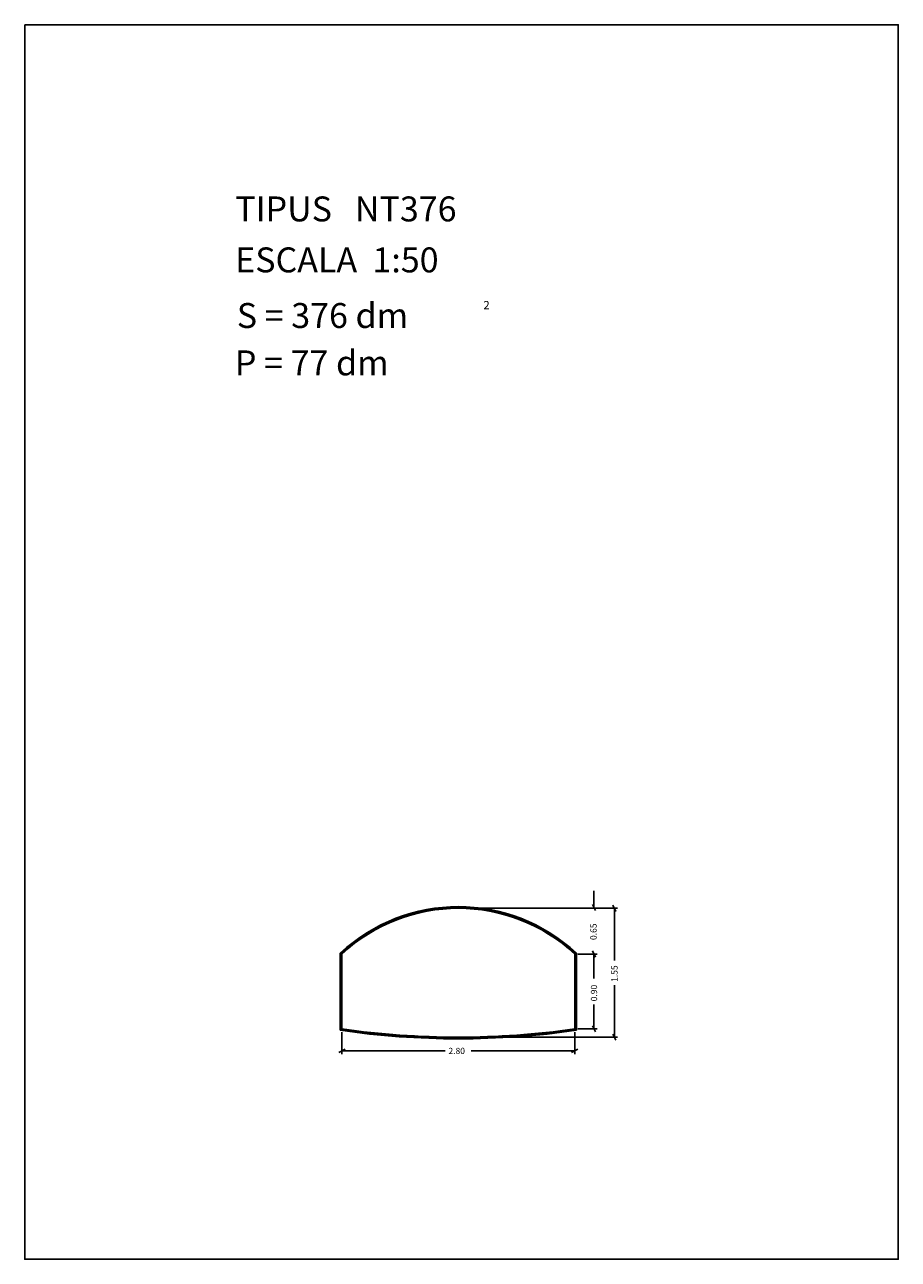
# Model space of a CAD drawing. Extents: x 281.4 to 291.9, y 29.9 to 44.7.
import ezdxf

# ---------------------------------------------------------------- set-up
doc = ezdxf.new("R2010")
doc.units = 0
doc.layers.get('0').update_dxf_attribs({"linetype": 'CONTINUOUS'})
doc.layers.add('1', color=7, linetype='CONTINUOUS')
doc.styles.add('ROMANC', font='ROMANC')

msp = doc.modelspace()

# ---------------------------------------------------------------- linework, layer by layer
at = {"linetype": 'CONTINUOUS'}
msp.add_lwpolyline([(281.396, 44.747), (291.896, 44.747), (291.896, 29.897), (281.396, 29.897)], close=True, dxfattribs=at)
at = {"layer": '1', "linetype": 'CONTINUOUS'}
for p, q in [((288.238, 34.119), (288.238, 34.329863)), ((288.218805, 34.166021), (288.256805, 34.092021)), ((288.465, 34.156), (288.503, 34.082)), ((286.646, 34.119), (288.522, 34.119)), ((288.484, 33.491), (288.484, 34.119)), ((285.188, 32.652), (285.188, 33.578)), ((285.198, 32.66), (285.198, 33.573)), ((285.208, 32.669), (285.208, 33.569)), ((288.008, 33.569), (288.008, 32.669)), ((288.018, 33.573), (288.018, 32.66)), ((288.028, 33.578), (288.028, 32.652)), ((288.046, 33.569), (288.276, 33.569)), ((288.219, 33.606), (288.257, 33.532)), ((288.238, 33.274), (288.238, 33.569)), ((288.484, 33.196), (288.484, 32.569)), ((288.238, 32.962), (288.238, 32.669)), ((288.257, 32.632), (288.219, 32.706)), ((285.208, 32.631), (285.208, 32.366)), ((286.646, 32.569), (288.522, 32.569)), ((288.008, 32.631), (288.008, 32.366)), ((288.046, 32.669), (288.276, 32.669)), ((288.503, 32.532), (288.465, 32.606)), ((285.17, 32.385), (285.246, 32.423)), ((286.451, 32.404), (285.208, 32.404)), ((286.763, 32.404), (288.008, 32.404)), ((288.046, 32.423), (287.97, 32.385))]:
    msp.add_line(p, q, dxfattribs=at)
for centre, radius, start, end in [((286.608, 32.062182), 2.076818, 46.863542, 133.136458), ((286.608, 32.062182), 2.066818, 46.983569, 133.016431), ((286.608, 32.062182), 2.056818, 47.104528, 132.895472), ((286.608, 42.419), 9.87, 261.728133, 278.271867), ((286.608, 42.419), 9.86, 261.778403, 278.221597), ((286.608, 42.419), 9.85, 261.828767, 278.171233)]:
    msp.add_arc(centre, radius, start, end, dxfattribs=at)

# ---------------------------------------------------------------- texts
at = {"linetype": 'CONTINUOUS', "style": 'ROMANC'}
for s, height, p in [('TIPUS   NT376', 0.3, (283.926, 42.381)), ('ESCALA  1:50', 0.3, (283.926, 41.768)), ('S = 376 dm', 0.3, (283.945, 41.099)), ('2', 0.1, (286.909, 41.324)), ('P = 77 dm', 0.3, (283.922, 40.529))]:
    msp.add_text(s, height=height, dxfattribs=at).set_placement(p)
at = {"layer": '1', "linetype": 'CONTINUOUS', "style": 'ROMANC'}
for s, p in [('0.65', (288.270001, 33.737414)), ('1.55', (288.522, 33.234)), ('0.90', (288.276, 33))]:
    msp.add_text(s, height=0.075, rotation=90, dxfattribs=at).set_placement(p)
msp.add_text('2.80', height=0.075, dxfattribs=at).set_placement((286.489, 32.366))

doc.saveas('drawing.dxf')
